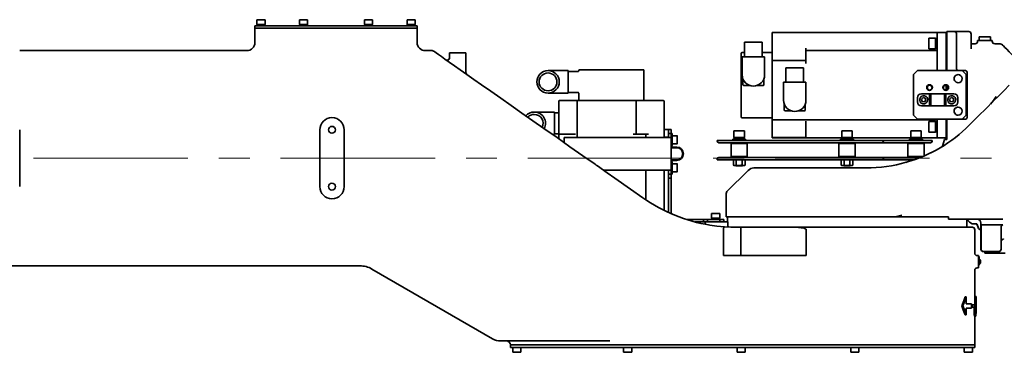
# Model space of a CAD drawing. Units: millimetres. Extents: x 5 to 1257, y 5 to 836.
# Drawn here: x 982 to 1063, y 168 to 196 of the extents above; entities that cross this region are included whole.
import ezdxf

# ---------------------------------------------------------------- set-up
doc = ezdxf.new("R2010")
doc.units = ezdxf.units.MM
doc.linetypes.add('CENTERX2', pattern=[20.32, 12.7, -2.54, 2.54, -2.54])
doc.layers.add('10', color=7, linetype='Continuous')

msp = doc.modelspace()

# ---------------------------------------------------------------- linework, layer by layer
at = {"color": 7, "linetype": 'Continuous', "lineweight": 35}
for p, q in [((1001.087383, 195.235645), (1001.087383, 195.035644)), ((1005.087387, 195.235645), (1001.087383, 195.235645)), ((1005.087387, 195.035644), (1001.087383, 195.035644)), ((1001.087383, 193.845557), (1001.087383, 195.035644)), ((1001.254054, 195.742311), (1001.254054, 195.342311)), ((1001.254054, 195.742311), (1001.258425, 195.742311)), ((1001.254054, 195.342311), (1001.258425, 195.342311)), ((1001.258425, 195.742311), (1001.92072, 195.742311)), ((1001.258425, 195.342311), (1001.92072, 195.342311)), ((1001.277991, 195.342311), (1001.277991, 195.235645)), ((1001.894526, 195.235645), (1001.894526, 195.342311)), ((1001.896361, 195.235645), (1001.896361, 195.342311)), ((1001.92072, 195.342311), (1001.92072, 195.742311)), ((1004.754054, 195.742311), (1004.754054, 195.342311)), ((1004.754054, 195.742311), (1004.758418, 195.742311)), ((1004.754054, 195.342311), (1004.758418, 195.342311)), ((1004.758418, 195.742311), (1005.42072, 195.742311)), ((1004.758418, 195.342311), (1005.42072, 195.342311)), ((1004.777992, 195.342311), (1004.777992, 195.235645)), ((1010.420716, 195.235645), (1005.087387, 195.235645)), ((1010.420716, 195.035644), (1005.087387, 195.035644)), ((1005.394526, 195.235645), (1005.394526, 195.342311)), ((1005.396362, 195.235645), (1005.396362, 195.342311)), ((1005.42072, 195.342311), (1005.42072, 195.742311)), ((1010.087383, 195.742311), (1010.087383, 195.342311)), ((1010.087383, 195.742311), (1010.091754, 195.742311)), ((1010.087383, 195.342311), (1010.091754, 195.342311)), ((1010.091754, 195.742311), (1010.754049, 195.742311)), ((1010.091754, 195.342311), (1010.754049, 195.342311)), ((1010.11132, 195.342311), (1010.11132, 195.235645)), ((1014.42072, 195.235645), (1010.420716, 195.235645)), ((1014.42072, 195.035644), (1010.420716, 195.035644)), ((1010.727862, 195.235645), (1010.727862, 195.342311)), ((1010.729698, 195.235645), (1010.729698, 195.342311)), ((1010.754049, 195.342311), (1010.754049, 195.742311)), ((1013.587383, 195.742311), (1013.587383, 195.342311)), ((1013.587383, 195.742311), (1013.591754, 195.742311)), ((1013.587383, 195.342311), (1013.591754, 195.342311)), ((1013.591754, 195.742311), (1014.254049, 195.742311)), ((1013.591754, 195.342311), (1014.254049, 195.342311)), ((1013.611321, 195.342311), (1013.611321, 195.235645)), ((1014.227863, 195.235645), (1014.227863, 195.342311)), ((1014.229699, 195.235645), (1014.229699, 195.342311)), ((1014.254049, 195.342311), (1014.254049, 195.742311)), ((1014.42072, 195.235645), (1014.42072, 195.035644)), ((1014.42072, 193.845557), (1014.42072, 195.035644)), ((1043.587387, 194.535643), (1043.587387, 194.635644)), ((1043.587387, 194.336299), (1043.587387, 194.535643)), ((1043.587387, 193.768257), (1043.587387, 194.336299)), ((1057.154055, 194.702311), (1043.654048, 194.702311)), ((1057.014056, 194.219994), (1056.480714, 194.219994)), ((1056.480714, 193.703728), (1056.480714, 194.219994)), ((1057.014056, 193.703728), (1057.014056, 194.219994)), ((1057.154055, 194.702311), (1057.887383, 194.702311)), ((1057.154055, 194.035644), (1057.154055, 194.702311)), ((1057.887383, 194.035644), (1057.887383, 194.702311)), ((1057.954045, 194.635644), (1057.887383, 194.702311)), ((1057.954045, 194.768978), (1058.554049, 194.768978)), ((1057.954045, 194.768978), (1057.954045, 194.635644)), ((1057.954045, 194.635644), (1057.954045, 194.035644)), ((1058.554049, 194.768978), (1058.850531, 194.768978)), ((1058.754051, 194.568978), (1058.754051, 193.435645)), ((1058.850531, 194.768978), (1059.40816, 194.768978)), ((1059.40816, 194.768978), (1059.754058, 194.768978)), ((1059.954059, 193.361371), (1059.954059, 194.568978)), ((1060.620725, 194.335644), (1060.620725, 194.035644)), ((1060.620725, 194.335644), (1060.683238, 194.335644)), ((1060.683238, 194.335644), (1061.554054, 194.335644)), ((1061.554054, 194.035644), (1061.554054, 194.335644)), ((1041.320725, 193.902311), (1041.320725, 192.702311)), ((1041.320725, 193.902311), (1042.787381, 193.902311)), ((1042.787381, 192.702311), (1042.787381, 193.902311)), ((1043.587387, 193.371075), (1043.587387, 193.768257)), ((1046.354059, 193.20159), (1046.354059, 193.412884)), ((1056.480714, 193.353327), (1056.480714, 193.703728)), ((1057.154055, 194.195882), (1057.014056, 194.195882)), ((1057.154055, 194.187824), (1057.014056, 194.187824)), ((1057.154055, 194.168183), (1057.014056, 194.168183)), ((1057.014056, 193.353327), (1057.014056, 193.703728)), ((1057.154055, 191.568978), (1057.154055, 194.035644)), ((1057.887383, 191.568978), (1057.887383, 194.035644)), ((1057.954045, 194.035644), (1057.954045, 194.016831)), ((1057.954045, 194.016831), (1057.954045, 193.435645)), ((1057.954045, 191.702311), (1057.954045, 193.435645)), ((1058.754051, 193.435645), (1058.754051, 191.702311)), ((1060.287384, 193.768978), (1059.998071, 193.768978)), ((1060.487385, 194.035644), (1061.687378, 194.035644)), ((1060.487385, 193.968977), (1060.487385, 194.035644)), ((1060.487385, 193.968977), (1060.493139, 193.967325)), ((1061.687378, 193.968977), (1061.687378, 194.035644)), ((1062.282646, 193.768978), (1061.887379, 193.768978)), ((1000.420717, 193.202311), (981.754053, 193.202311)), ((1015.649513, 193.202311), (1015.087386, 193.202311)), ((1018.420716, 193.035644), (1017.087384, 193.035644)), ((1017.087384, 192.623853), (1017.087384, 193.035644)), ((1018.420716, 191.41016), (1018.420716, 193.035644)), ((1041.054046, 192.945387), (1041.054046, 192.979451)), ((1041.054046, 191.918381), (1041.054046, 192.945387)), ((1041.120724, 193.046118), (1041.320725, 193.046118)), ((1041.130721, 192.702311), (1041.130721, 191.215645)), ((1041.130721, 192.702311), (1042.977385, 192.702311)), ((1042.787381, 193.046118), (1043.520725, 193.046118)), ((1042.977385, 191.215645), (1042.977385, 192.702311)), ((1043.587387, 192.654917), (1043.587387, 193.371075)), ((1043.587387, 192.332738), (1043.587387, 192.654917)), ((1046.354059, 192.934924), (1046.354059, 193.20159)), ((1046.354059, 193.20159), (1057.154055, 193.20159)), ((1046.354059, 192.135108), (1046.354059, 192.934924)), ((1056.480714, 193.353327), (1057.014056, 193.353327)), ((1057.014056, 193.377439), (1057.154055, 193.377439)), ((1057.154055, 191.568978), (1057.154055, 192.934924)), ((1041.054046, 191.168978), (1041.054046, 191.918381)), ((1043.587387, 192.134793), (1043.587387, 192.332738)), ((1043.587387, 187.801589), (1043.587387, 192.134793)), ((1043.654048, 192.399405), (1046.354059, 192.399405)), ((1044.720717, 191.802311), (1044.720717, 190.602311)), ((1044.720717, 191.802311), (1046.187389, 191.802311)), ((1046.187389, 190.602311), (1046.187389, 191.802311)), ((1026.843576, 191.558978), (1025.177387, 191.558978)), ((1026.843576, 191.502311), (1026.843576, 191.558978)), ((1026.843576, 191.502311), (1027.688865, 191.502311)), ((1026.843576, 191.435644), (1026.843576, 191.502311)), ((1026.843576, 190.95413), (1026.843576, 191.435644)), ((1027.776913, 191.635644), (1027.810975, 191.635644)), ((1027.810975, 191.635644), (1028.837979, 191.635644)), ((1028.837979, 191.635644), (1029.587384, 191.635644)), ((1029.587384, 191.635644), (1031.187387, 191.635644)), ((1031.187387, 191.635644), (1031.936792, 191.635644)), ((1031.936792, 191.635644), (1032.963796, 191.635644)), ((1032.963796, 191.635644), (1032.997858, 191.635644)), ((1033.064528, 191.568978), (1033.064528, 189.168978)), ((1041.054046, 189.568978), (1041.054046, 191.168978)), ((1055.554044, 191.568978), (1055.220719, 191.235644)), ((1055.220719, 187.902311), (1055.220719, 191.235644)), ((1055.554044, 191.568978), (1059.220715, 191.568978)), ((1057.954045, 191.568978), (1057.954045, 191.702311)), ((1059.554056, 191.235644), (1059.220715, 191.568978)), ((1059.220715, 191.568978), (1059.487378, 191.568978)), ((1059.554056, 191.235644), (1059.554056, 187.902311)), ((1059.620718, 191.435644), (1059.620718, 187.702311)), ((1026.843576, 190.317158), (1026.843576, 190.95413)), ((1026.843576, 189.835645), (1026.843576, 190.317158)), ((1041.187386, 190.897159), (1041.187386, 190.415644)), ((1041.254047, 190.348978), (1041.735574, 190.348978)), ((1042.372533, 190.348978), (1042.854059, 190.348978)), ((1042.92072, 190.415644), (1042.92072, 190.897159)), ((1044.530713, 190.602311), (1044.530713, 189.135645)), ((1044.530713, 190.602311), (1046.377393, 190.602311)), ((1046.377393, 189.135645), (1046.377393, 190.602311)), ((1057.887383, 189.969674), (1057.887383, 190.368282)), ((1057.954045, 190.35079), (1057.954045, 189.987166)), ((1025.177387, 189.712311), (1026.843576, 189.712311)), ((1026.843576, 189.768978), (1026.843576, 189.835645)), ((1026.843576, 189.712311), (1026.843576, 189.768978)), ((1027.688865, 189.768978), (1026.843576, 189.768978)), ((1027.710243, 189.702311), (1027.710243, 189.168978)), ((1041.054046, 188.819574), (1041.054046, 189.568978)), ((1056.537378, 189.668978), (1055.870712, 189.668978)), ((1056.59738, 189.668978), (1056.537378, 189.668978)), ((1056.537378, 188.668977), (1056.537378, 189.668978)), ((1056.650722, 189.668978), (1056.59738, 189.668978)), ((1056.650722, 189.668978), (1056.650722, 188.668977)), ((1057.757381, 189.668978), (1056.650722, 189.668978)), ((1057.757381, 189.668978), (1057.757381, 188.668977)), ((1057.810724, 189.668978), (1057.757381, 189.668978)), ((1057.870726, 189.668978), (1057.810724, 189.668978)), ((1057.870726, 189.668978), (1057.870726, 188.668977)), ((1058.537392, 189.668978), (1057.870726, 189.668978)), ((1026.054052, 189.035644), (1026.054052, 186.335644)), ((1026.120722, 189.102311), (1026.318204, 189.102311)), ((1026.318204, 189.102311), (1026.442126, 189.102311)), ((1026.442126, 189.102311), (1027.000638, 189.102311)), ((1027.000638, 189.102311), (1027.486066, 189.102311)), ((1027.486066, 189.102311), (1027.626089, 189.102311)), ((1027.559419, 189.035644), (1027.559419, 186.068978)), ((1027.626089, 189.102311), (1027.809902, 189.102311)), ((1027.809902, 189.102311), (1032.160191, 189.102311)), ((1032.160191, 189.102311), (1032.349463, 189.102311)), ((1032.349463, 189.102311), (1032.672028, 189.102311)), ((1032.416205, 186.335644), (1032.416205, 189.035644)), ((1032.672028, 189.102311), (1033.400555, 189.102311)), ((1033.400555, 189.102311), (1033.792754, 189.102311)), ((1033.792754, 189.102311), (1034.454056, 189.102311)), ((1034.454056, 189.102311), (1034.654049, 189.102311)), ((1034.720719, 189.035644), (1034.720719, 186.068978)), ((1041.054046, 187.792568), (1041.054046, 188.819574)), ((1044.587378, 188.817159), (1044.587378, 188.335644)), ((1046.320712, 188.335644), (1046.320712, 188.817159)), ((1055.537387, 189.335645), (1055.537387, 189.002311)), ((1055.998091, 189.351248), (1055.868216, 189.21165)), ((1055.868216, 189.21165), (1055.924181, 189.029381)), ((1055.870712, 188.668977), (1056.537378, 188.668977)), ((1055.924181, 189.029381), (1056.110004, 188.986708)), ((1056.18393, 189.308576), (1055.998091, 189.351248)), ((1056.110004, 188.986708), (1056.239879, 189.126306)), ((1056.239879, 189.126306), (1056.18393, 189.308576)), ((1056.59738, 188.668977), (1056.537378, 188.668977)), ((1056.650722, 188.668977), (1056.59738, 188.668977)), ((1057.757381, 188.668977), (1056.650722, 188.668977)), ((1057.810724, 188.668977), (1057.757381, 188.668977)), ((1057.870726, 188.668977), (1057.810724, 188.668977)), ((1057.870726, 188.668977), (1058.537392, 188.668977)), ((1058.298099, 189.351248), (1058.168224, 189.21165)), ((1058.168224, 189.21165), (1058.224189, 189.02938)), ((1058.224189, 189.02938), (1058.410013, 188.986708)), ((1058.483922, 189.308575), (1058.298099, 189.351248)), ((1058.410013, 188.986708), (1058.539887, 189.126306)), ((1058.539887, 189.126306), (1058.483922, 189.308575)), ((1058.870717, 189.002311), (1058.870717, 189.335645)), ((1025.720719, 188.158978), (1024.044049, 188.158978)), ((1025.720719, 188.102311), (1025.720719, 188.158978)), ((1025.720719, 188.102311), (1025.987383, 188.102311)), ((1025.720719, 188.035644), (1025.720719, 188.102311)), ((1025.720719, 187.55413), (1025.720719, 188.035644)), ((1041.054046, 187.758505), (1041.054046, 187.792568)), ((1043.587387, 187.60159), (1043.587387, 187.801589)), ((1044.654055, 188.268978), (1045.135565, 188.268978)), ((1045.77254, 188.268978), (1046.254051, 188.268978)), ((1055.220719, 187.902311), (1055.554044, 187.568978)), ((1059.220715, 187.568978), (1059.554056, 187.902311)), ((1025.720719, 186.917158), (1025.720719, 187.55413)), ((1041.120724, 187.691838), (1043.520725, 187.691838)), ((1043.587387, 187.462071), (1043.587387, 187.60159)), ((1043.587387, 186.980719), (1043.587387, 187.462071)), ((1043.587387, 186.424452), (1043.587387, 186.980719)), ((1043.654048, 187.534923), (1057.154055, 187.534923)), ((1046.354059, 186.968257), (1046.354059, 187.41009)), ((1046.354059, 186.401658), (1046.354059, 186.968257)), ((1059.220715, 187.568978), (1055.554044, 187.568978)), ((1057.014056, 187.384628), (1056.480714, 187.384628)), ((1056.480714, 187.376618), (1056.480714, 187.384628)), ((1056.480714, 186.517962), (1056.480714, 187.376618)), ((1057.014056, 187.376618), (1057.014056, 187.384628)), ((1057.014056, 186.517962), (1057.014056, 187.376618)), ((1057.154055, 187.360516), (1057.014056, 187.360516)), ((1057.154055, 186.702311), (1057.154055, 187.568978)), ((1057.887383, 186.702311), (1057.887383, 187.568978)), ((1057.954045, 187.435644), (1057.954045, 187.568978)), ((1057.954045, 185.902311), (1057.954045, 187.435644)), ((1059.487378, 187.568978), (1059.220715, 187.568978)), ((981.754053, 182.035644), (981.754053, 186.702311)), ((1006.42072, 186.702311), (1006.42072, 182.035644)), ((1008.420718, 182.035644), (1008.420718, 186.702311)), ((1025.552515, 186.312311), (1025.720719, 186.312311)), ((1025.720719, 186.435644), (1025.720719, 186.917158)), ((1025.720719, 186.368978), (1025.720719, 186.435644)), ((1025.720719, 186.312311), (1025.720719, 186.368978)), ((1025.987383, 186.368978), (1025.720719, 186.368978)), ((1026.054052, 186.335644), (1026.054052, 185.961129)), ((1026.054052, 186.335644), (1026.320716, 186.335644)), ((1026.320716, 186.335644), (1026.992754, 186.335644)), ((1026.992754, 186.335644), (1027.434138, 186.335644)), ((1032.163743, 186.335644), (1032.980168, 186.335644)), ((1032.980168, 186.335644), (1033.226089, 186.335644)), ((1033.226089, 186.335644), (1033.226089, 186.068978)), ((1033.226089, 186.335644), (1033.441842, 186.335644)), ((1035.051215, 186.735644), (1034.720719, 186.735644)), ((1035.087383, 186.735644), (1035.051215, 186.735644)), ((1035.087383, 186.735644), (1035.287384, 186.735644)), ((1035.087383, 186.402311), (1035.087383, 186.735644)), ((1035.287384, 186.402311), (1035.087383, 186.402311)), ((1035.087383, 186.402311), (1035.087383, 186.268978)), ((1035.087383, 186.068978), (1035.087383, 186.268978)), ((1035.287384, 186.735644), (1035.287384, 186.402311)), ((1035.287384, 186.402311), (1035.287384, 186.268978)), ((1035.287384, 186.402311), (1035.340718, 186.402311)), ((1035.287384, 186.268978), (1035.287384, 186.068978)), ((1035.340718, 186.402311), (1035.340718, 186.068978)), ((1035.340718, 186.402311), (1035.394053, 186.402311)), ((1035.394053, 186.402311), (1035.394053, 186.068978)), ((1035.787388, 186.218978), (1035.394053, 186.218978)), ((1035.794055, 186.212311), (1035.794055, 185.56174)), ((1040.45405, 186.615644), (1040.45405, 186.082311)), ((1040.45405, 186.615644), (1040.887391, 186.615644)), ((1040.887391, 186.615644), (1041.320725, 186.615644)), ((1041.320725, 186.082311), (1041.320725, 186.615644)), ((1043.587387, 186.347665), (1043.587387, 186.424452)), ((1043.587387, 186.149634), (1043.587387, 186.347665)), ((1043.587387, 186.146476), (1043.587387, 186.149634)), ((1043.587387, 186.102311), (1043.587387, 186.146476)), ((1046.354059, 186.135792), (1046.354059, 186.401658)), ((1046.354059, 186.08345), (1046.354059, 186.135792)), ((1049.320718, 186.615644), (1049.320718, 186.082311)), ((1049.320718, 186.615644), (1049.754051, 186.615644)), ((1049.754051, 186.615644), (1050.187385, 186.615644)), ((1050.187385, 186.082311), (1050.187385, 186.615644)), ((1054.987387, 186.615644), (1054.987387, 186.082311)), ((1054.987387, 186.615644), (1055.42072, 186.615644)), ((1055.42072, 186.615644), (1055.854054, 186.615644)), ((1055.854054, 186.082311), (1055.854054, 186.615644)), ((1056.480714, 186.517962), (1057.014056, 186.517962)), ((1057.154055, 186.870488), (1057.014056, 186.870488)), ((1057.154055, 186.8033), (1057.014056, 186.8033)), ((1057.014056, 186.542074), (1057.154055, 186.542074)), ((1057.154055, 186.842582), (1057.01857, 186.842582)), ((1057.154055, 186.035644), (1057.154055, 186.702311)), ((1057.887383, 186.035644), (1057.887383, 186.702311)), ((1026.508876, 185.642659), (1026.508876, 186.068978)), ((1026.508876, 186.068978), (1026.775539, 186.068978)), ((1026.775539, 186.068978), (1033.943188, 186.068978)), ((1033.943188, 186.068978), (1034.226032, 186.068978)), ((1034.226032, 186.068978), (1035.170225, 186.068978)), ((1035.087383, 186.085644), (1034.720719, 186.085644)), ((1035.170225, 186.068978), (1035.287384, 186.068978)), ((1035.287384, 186.068978), (1035.287384, 183.402311)), ((1035.340718, 186.068978), (1035.340718, 185.342311)), ((1035.340718, 186.068978), (1035.340718, 185.402311)), ((1035.394053, 185.402311), (1035.340718, 185.402311)), ((1035.394053, 186.068978), (1035.394053, 185.402311)), ((1035.394053, 185.552311), (1035.787388, 185.552311)), ((1035.794055, 185.56174), (1035.794055, 185.558978)), ((1039.087387, 185.835644), (1039.087387, 185.768978)), ((1039.087387, 185.835644), (1049.754051, 185.835644)), ((1049.754051, 185.635644), (1039.220718, 185.635644)), ((1040.287387, 185.635644), (1040.220717, 185.568978)), ((1040.220717, 185.568978), (1040.220717, 184.502311)), ((1040.887391, 185.568978), (1040.220717, 185.568978)), ((1040.354049, 185.942311), (1040.354049, 185.835644)), ((1041.420718, 185.942311), (1040.354049, 185.942311)), ((1040.45405, 186.082311), (1040.887391, 186.082311)), ((1040.478162, 186.082311), (1040.478162, 185.942311)), ((1040.887391, 186.082311), (1041.320725, 186.082311)), ((1041.554057, 185.568978), (1040.887391, 185.568978)), ((1041.29612, 185.942311), (1041.29612, 186.082311)), ((1041.420718, 185.942311), (1041.420718, 185.835644)), ((1041.554057, 185.568978), (1041.48738, 185.635644)), ((1041.554057, 184.502311), (1041.554057, 185.568978)), ((1043.638345, 186.085223), (1043.654048, 186.083457)), ((1043.638345, 186.085223), (1043.646149, 186.083895)), ((1043.646149, 186.083895), (1043.654048, 186.08345)), ((1043.654048, 186.083457), (1046.354059, 186.083457)), ((1043.654048, 186.08345), (1046.354059, 186.08345)), ((1043.654048, 186.035644), (1049.34483, 186.035644)), ((1049.154047, 185.635644), (1049.087385, 185.568978)), ((1049.087385, 185.568978), (1049.087385, 184.502311)), ((1049.754051, 185.568978), (1049.087385, 185.568978)), ((1049.220725, 185.942311), (1049.220725, 185.835644)), ((1050.287378, 185.942311), (1049.220725, 185.942311)), ((1049.320718, 186.082311), (1049.754051, 186.082311)), ((1049.34483, 186.082311), (1049.34483, 185.942311)), ((1049.754051, 186.082311), (1050.187385, 186.082311)), ((1049.754051, 185.835644), (1052.22952, 185.835644)), ((1052.198573, 185.635644), (1049.754051, 185.635644)), ((1050.420717, 185.568978), (1049.754051, 185.568978)), ((1050.16278, 185.942311), (1050.16278, 186.082311)), ((1050.16278, 186.035644), (1055.011499, 186.035644)), ((1050.287378, 185.942311), (1050.287378, 185.835644)), ((1050.420717, 185.568978), (1050.354055, 185.635644)), ((1050.420717, 184.502311), (1050.420717, 185.568978)), ((1052.608144, 185.635644), (1052.198573, 185.635644)), ((1052.22952, 185.835644), (1052.741468, 185.835644)), ((1053.087381, 185.635644), (1052.608144, 185.635644)), ((1052.741468, 185.768978), (1052.741468, 185.835644)), ((1052.741468, 185.835644), (1053.087381, 185.835644)), ((1056.087387, 185.835644), (1053.087381, 185.835644)), ((1056.087387, 185.635644), (1053.087381, 185.635644)), ((1054.820716, 185.635644), (1054.754054, 185.568978)), ((1054.754054, 185.568978), (1054.754054, 184.502311)), ((1055.42072, 185.568978), (1054.754054, 185.568978)), ((1054.887378, 185.942311), (1054.887378, 185.835644)), ((1055.954047, 185.942311), (1054.887378, 185.942311)), ((1054.987387, 186.082311), (1055.42072, 186.082311)), ((1055.011499, 186.082311), (1055.011499, 185.942311)), ((1055.42072, 186.082311), (1055.854054, 186.082311)), ((1056.087387, 185.568978), (1055.42072, 185.568978)), ((1055.829449, 185.942311), (1055.829449, 186.082311)), ((1055.829449, 186.035644), (1057.154055, 186.035644)), ((1055.954047, 185.942311), (1055.954047, 185.835644)), ((1056.087387, 185.568978), (1056.020725, 185.635644)), ((1056.087387, 185.835644), (1056.754053, 185.835644)), ((1056.620713, 185.635644), (1056.087387, 185.635644)), ((1056.087387, 184.559572), (1056.087387, 185.568978)), ((1056.754053, 185.835644), (1056.754053, 185.768978)), ((1057.887383, 186.035644), (1057.154055, 186.035644)), ((1057.595177, 185.346268), (1057.75406, 185.902311)), ((1057.75406, 185.902311), (1057.892724, 185.902311)), ((1057.887383, 186.035644), (1057.954045, 186.102311)), ((1057.892724, 185.902311), (1057.954045, 185.902311)), ((1035.394053, 185.288978), (1035.754049, 185.288978)), ((1035.394053, 185.235644), (1035.754049, 185.235644)), ((1056.441645, 184.719617), (1056.91934, 184.958029)), ((1035.340718, 184.128978), (1035.340718, 183.402311)), ((1035.394053, 184.068978), (1035.340718, 184.068978)), ((1035.340718, 184.068978), (1035.340718, 183.402311)), ((1035.754049, 184.235644), (1035.394053, 184.235644)), ((1035.754049, 184.182311), (1035.394053, 184.182311)), ((1035.394053, 184.068978), (1035.394053, 183.402311)), ((1035.787388, 183.918978), (1035.394053, 183.918978)), ((1035.794055, 183.912311), (1035.794055, 183.26174)), ((1039.087387, 184.302311), (1039.087387, 184.235644)), ((1049.754051, 184.235644), (1039.087387, 184.235644)), ((1039.220718, 184.435644), (1049.754051, 184.435644)), ((1040.220717, 184.502311), (1040.287387, 184.435644)), ((1040.220717, 184.502311), (1040.887391, 184.502311)), ((1040.45405, 184.235644), (1040.408059, 184.22332)), ((1040.408059, 184.223319), (1040.408059, 183.794637)), ((1040.408059, 183.794636), (1040.45405, 183.782311)), ((1040.465335, 183.782311), (1040.45405, 183.782311)), ((1040.465335, 183.782311), (1040.588812, 183.782311)), ((1040.761427, 183.782311), (1040.588812, 183.782311)), ((1040.62072, 183.782311), (1040.62072, 183.748978)), ((1040.62072, 183.748978), (1040.887391, 183.748978)), ((1040.646088, 184.223319), (1040.646088, 183.794637)), ((1040.761427, 183.782311), (1040.646088, 183.794637)), ((1040.761427, 183.782311), (1041.010082, 183.782311)), ((1040.887391, 184.502311), (1041.554057, 184.502311)), ((1040.887391, 183.748978), (1041.154055, 183.748978)), ((1041.183476, 183.782311), (1041.010082, 183.782311)), ((1041.125413, 184.223319), (1041.125413, 183.794637)), ((1041.154055, 183.748978), (1041.154055, 183.782311)), ((1041.183476, 183.782311), (1041.308645, 183.782311)), ((1041.320725, 183.782311), (1041.308645, 183.782311)), ((1041.366708, 184.22332), (1041.320725, 184.235644)), ((1041.320725, 183.782311), (1041.366708, 183.794636)), ((1041.366708, 184.223319), (1041.366708, 183.794637)), ((1041.48738, 184.435644), (1041.554057, 184.502311)), ((1049.087385, 184.502311), (1049.154047, 184.435644)), ((1049.087385, 184.502311), (1049.754051, 184.502311)), ((1049.320718, 184.235644), (1049.274719, 184.22332)), ((1049.274719, 184.223319), (1049.274719, 183.794637)), ((1049.274719, 183.794636), (1049.320718, 183.782311)), ((1049.332003, 183.782311), (1049.320718, 183.782311)), ((1049.332003, 183.782311), (1049.455472, 183.782311)), ((1049.628087, 183.782311), (1049.455472, 183.782311)), ((1049.487388, 183.782311), (1049.487388, 183.748978)), ((1049.487388, 183.748978), (1049.754051, 183.748978)), ((1049.512756, 184.223319), (1049.512756, 183.794637)), ((1049.628087, 183.782311), (1049.512756, 183.794637)), ((1049.628087, 183.782311), (1049.876741, 183.782311)), ((1049.754051, 184.502311), (1050.420717, 184.502311)), ((1049.754051, 184.435644), (1052.198573, 184.435644)), ((1052.22952, 184.235644), (1049.754051, 184.235644)), ((1049.754051, 183.748978), (1050.020714, 183.748978)), ((1050.050151, 183.782311), (1049.876741, 183.782311)), ((1049.992088, 184.223319), (1049.992088, 183.794637)), ((1050.020714, 183.748978), (1050.020714, 183.782311)), ((1050.050151, 183.782311), (1050.175321, 183.782311)), ((1050.175321, 183.782311), (1050.187385, 183.782311)), ((1050.233384, 184.22332), (1050.187385, 184.235644)), ((1050.187385, 183.782311), (1050.233384, 183.794636)), ((1050.233384, 184.223319), (1050.233384, 183.794637)), ((1050.354055, 184.435644), (1050.420717, 184.502311)), ((1052.198573, 184.435644), (1052.608144, 184.435644)), ((1052.741468, 184.235644), (1052.22952, 184.235644)), ((1052.608144, 184.435644), (1053.087381, 184.435644)), ((1052.741468, 184.235644), (1052.741468, 184.302311)), ((1052.741468, 184.235644), (1053.087381, 184.235644)), ((1053.087381, 184.435644), (1055.79081, 184.435644)), ((1055.260487, 184.235644), (1053.087381, 184.235644)), ((1054.585747, 184.024217), (1054.665251, 184.045609)), ((1054.665251, 184.045609), (1054.678285, 184.04976)), ((1054.754054, 184.502311), (1054.820716, 184.435644)), ((1054.754054, 184.502311), (1055.42072, 184.502311)), ((1054.920725, 184.235644), (1054.920725, 184.123054)), ((1055.42072, 184.502311), (1055.964458, 184.502311)), ((1033.943188, 183.402311), (1029.708421, 183.402311)), ((1033.226089, 183.402311), (1033.226089, 180.949701)), ((1034.226032, 183.402311), (1033.943188, 183.402311)), ((1035.170225, 183.402311), (1034.226032, 183.402311)), ((1034.720719, 183.402311), (1034.720719, 180.08597)), ((1034.720719, 183.385644), (1035.087383, 183.385644)), ((1035.087383, 183.202311), (1035.087383, 183.402311)), ((1035.087383, 183.202311), (1035.087383, 183.068978)), ((1035.087383, 183.068978), (1035.287384, 183.068978)), ((1035.087383, 182.735644), (1035.087383, 183.068978)), ((1035.287384, 183.402311), (1035.170225, 183.402311)), ((1035.287384, 183.402311), (1035.287384, 183.202311)), ((1035.287384, 183.202311), (1035.287384, 183.068978)), ((1035.287384, 183.068978), (1035.287384, 182.735644)), ((1035.340718, 183.068978), (1035.287384, 183.068978)), ((1035.340718, 183.068978), (1035.340718, 183.402311)), ((1035.394053, 183.068978), (1035.340718, 183.068978)), ((1035.394053, 183.402311), (1035.394053, 183.068978)), ((1035.394053, 183.252311), (1035.787388, 183.252311)), ((1035.794055, 183.26174), (1035.794055, 183.258978)), ((1041.625456, 183.373716), (1039.879294, 181.627556)), ((1042.096857, 183.568978), (1049.754051, 183.568978)), ((1049.754051, 183.568978), (1050.357966, 183.568978)), ((1050.357966, 183.568978), (1051.316821, 183.568978)), ((1035.287384, 182.735644), (1035.087383, 182.735644)), ((1035.087383, 182.402311), (1035.087383, 182.735644)), ((1035.087383, 179.910396), (1035.087383, 182.402311)), ((1035.287384, 182.735644), (1035.287384, 182.402311)), ((1035.287384, 179.822813), (1035.287384, 182.402311)), ((1039.820715, 181.486135), (1039.820715, 179.568978)), ((1035.287384, 179.821342), (1035.396683, 179.770018)), ((1038.620722, 179.842311), (1038.620722, 179.442311)), ((1038.620722, 179.842311), (1039.25455, 179.842311)), ((1039.25455, 179.842311), (1039.287388, 179.842311)), ((1039.287388, 179.442311), (1039.287388, 179.842311)), ((1053.715646, 179.568978), (1054.269508, 179.702311)), ((1036.565459, 179.335645), (1037.620715, 179.335645)), ((1037.279713, 179.135644), (1037.620715, 179.135644)), ((1037.620715, 179.335645), (1037.954048, 179.335645)), ((1037.954048, 179.135644), (1037.620715, 179.135644)), ((1037.954048, 179.135644), (1037.954048, 179.335645)), ((1037.954048, 179.335645), (1038.287389, 179.335645)), ((1038.087388, 179.135644), (1037.954048, 179.135644)), ((1038.087388, 178.954982), (1038.087388, 179.135644)), ((1038.087388, 179.135644), (1038.220719, 179.135644)), ((1038.220719, 179.135644), (1039.82805, 179.135644)), ((1038.287389, 179.335645), (1038.287389, 179.135644)), ((1038.287389, 179.335645), (1039.287388, 179.335645)), ((1038.287389, 179.135644), (1039.287388, 179.135644)), ((1038.620722, 179.442311), (1039.25455, 179.442311)), ((1038.645073, 179.442311), (1038.645073, 179.335645)), ((1039.25455, 179.442311), (1039.287388, 179.442311)), ((1039.263443, 179.335645), (1039.263443, 179.442311)), ((1039.287388, 179.135644), (1039.287388, 179.335645)), ((1039.287388, 179.335645), (1039.620721, 179.335645)), ((1039.620721, 179.335645), (1039.620721, 179.135644)), ((1039.820715, 179.568978), (1053.715646, 179.568978)), ((1039.82805, 179.135644), (1039.961382, 179.135644)), ((1039.920715, 179.568978), (1039.920715, 179.135644)), ((1039.961382, 178.845718), (1039.961382, 179.135644)), ((1039.965737, 178.822727), (1039.961382, 178.846287)), ((1058.087385, 179.568978), (1053.715646, 179.568978)), ((1058.087385, 179.368978), (1058.087385, 179.568978)), ((1060.045246, 179.368978), (1058.087385, 179.368978)), ((1059.587387, 179.358797), (1059.587387, 178.702311)), ((1059.752262, 179.164419), (1059.81398, 179.127847)), ((1059.81398, 179.127847), (1060.037426, 178.971389)), ((1060.059949, 179.368978), (1060.045246, 179.368978)), ((1060.409486, 178.968978), (1060.052589, 178.968978)), ((1062.567349, 179.368978), (1060.059949, 179.368978)), ((1060.754049, 176.902311), (1060.754049, 179.035645)), ((1060.765493, 178.902311), (1060.765493, 176.902311)), ((1060.95405, 178.902311), (1060.765493, 178.902311)), ((1062.22072, 178.902311), (1060.95405, 178.902311)), ((1062.310143, 178.902311), (1062.22072, 178.902311)), ((1062.310143, 178.902311), (1062.545844, 178.902311)), ((1039.600813, 176.368978), (1039.600813, 178.538979)), ((1040.624702, 178.702311), (1041.016424, 178.702311)), ((1041.016424, 176.368978), (1041.016424, 178.702311)), ((1041.016424, 178.702311), (1045.55016, 178.702311)), ((1045.55016, 178.702311), (1048.294882, 178.702311)), ((1046.407258, 176.368978), (1046.407258, 178.502311)), ((1048.294882, 178.702311), (1060.054052, 178.702311)), ((1060.254053, 176.568978), (1060.254053, 178.502311)), ((1060.559738, 178.605661), (1060.754049, 178.469601)), ((1062.421596, 178.687308), (1062.409278, 178.513512)), ((1062.409278, 176.902311), (1062.409278, 178.513512)), ((1062.420722, 178.339592), (1062.420722, 176.902311)), ((1060.95405, 176.713749), (1062.22072, 176.713749)), ((1062.22072, 176.702311), (1060.95405, 176.702311)), ((1061.08739, 176.571542), (1061.08739, 176.702311)), ((1061.08739, 176.569049), (1061.08739, 176.571542)), ((1061.08739, 176.569049), (1061.08739, 176.568978)), ((1061.087406, 176.568978), (1061.287391, 176.568978)), ((1061.287391, 176.568978), (1062.754047, 176.568978)), ((1039.600813, 176.368978), (1046.407258, 176.368978)), ((1060.424109, 176.368978), (1060.554047, 176.368978)), ((1060.554047, 176.368978), (1060.554047, 176.168977)), ((1060.554047, 176.308849), (1060.620725, 176.308849)), ((1060.554047, 175.568978), (1060.554047, 176.168977)), ((1060.620725, 176.020174), (1060.554047, 176.020174)), ((1060.554047, 175.735644), (1060.620725, 175.735644)), ((1060.620725, 176.308849), (1060.620725, 176.135645)), ((1060.620725, 176.135645), (1060.620725, 176.020174)), ((1060.620725, 176.020174), (1060.620725, 175.735644)), ((1060.620725, 175.735644), (1060.620725, 175.602311)), ((1060.730715, 175.968978), (1060.730715, 175.95558)), ((1060.730715, 175.95558), (1060.730715, 175.768978)), ((1060.73089, 175.946599), (1060.730715, 175.945957)), ((1060.730715, 175.791997), (1060.73089, 175.791356)), ((974.307493, 175.535645), (1009.703839, 175.535645)), ((1020.611314, 169.54761), (1010.703838, 175.267695)), ((1060.254053, 173.029623), (1060.254053, 175.168978)), ((1060.554047, 175.368977), (1060.424109, 175.368977)), ((1060.620725, 175.602311), (1060.554047, 175.602311)), ((1060.554047, 175.568978), (1060.554047, 175.368977)), ((1059.547094, 172.98388), (1059.454715, 172.98388)), ((1059.547094, 172.98388), (1059.547094, 172.414505)), ((1059.547094, 172.414505), (1059.969254, 172.414505)), ((1059.969254, 172.414505), (1059.969254, 172.06692)), ((1060.246599, 172.341038), (1060.246599, 173.029623)), ((1060.346528, 173.029623), (1060.246599, 173.029623)), ((1060.346528, 171.95152), (1060.346528, 173.029623)), ((1060.346528, 173.029623), (1060.353378, 173.029623)), ((1060.353378, 173.029623), (1060.353378, 171.96053)), ((1059.275472, 172.245044), (1059.185652, 172.245044)), ((1059.547094, 172.06692), (1059.969254, 172.06692)), ((1059.547094, 172.06692), (1059.547094, 171.515913)), ((1060.053416, 172.341038), (1059.969254, 172.341038)), ((1060.053416, 172.149744), (1059.969254, 172.149744)), ((1060.053416, 172.149744), (1060.053416, 172.341038)), ((1060.053416, 172.341038), (1060.260872, 172.341038)), ((1060.053416, 172.149744), (1060.260872, 172.149744)), ((1060.197151, 171.942163), (1060.197151, 172.065534)), ((1060.296603, 172.065534), (1060.197151, 172.065534)), ((1060.246599, 172.065534), (1060.246599, 172.149744)), ((1060.260872, 172.341038), (1060.260872, 172.149744)), ((1060.296603, 171.942163), (1060.296603, 172.065534)), ((1060.296603, 172.065534), (1060.32205, 172.065534)), ((1060.32205, 172.065534), (1060.32205, 171.914787)), ((1059.547094, 171.515913), (1059.454715, 171.515913)), ((1060.335481, 171.396701), (1060.235663, 171.396701)), ((1060.254053, 169.035644), (1060.254053, 171.396701)), ((1060.254053, 171.394941), (1060.332843, 171.394941)), ((1026.438296, 169.368978), (1021.277988, 169.368978)), ((1028.688085, 169.368978), (1026.438296, 169.368978)), ((1030.245642, 169.368978), (1028.688085, 169.368978)), ((1022.087387, 168.835645), (1022.087387, 169.035644)), ((1028.667939, 169.035644), (1022.087387, 169.035644)), ((1028.667939, 168.835645), (1022.087387, 168.835645)), ((1022.287389, 168.835645), (1022.287389, 168.435645)), ((1022.609238, 168.435645), (1022.287389, 168.435645)), ((1022.954055, 168.435645), (1022.609238, 168.435645)), ((1022.954055, 168.435645), (1022.954055, 168.835645)), ((1048.266558, 169.035644), (1028.667939, 169.035644)), ((1030.292865, 169.035644), (1028.667939, 169.035644)), ((1048.266558, 168.835645), (1028.667939, 168.835645)), ((1048.266558, 169.035644), (1030.292865, 169.035644)), ((1031.387389, 168.835645), (1031.387389, 168.435645)), ((1031.709238, 168.435645), (1031.387389, 168.435645)), ((1032.054055, 168.435645), (1031.709238, 168.435645)), ((1032.054055, 168.435645), (1032.054055, 168.835645)), ((1040.720721, 168.835645), (1040.720721, 168.435645)), ((1041.04257, 168.435645), (1040.720721, 168.435645)), ((1041.387387, 168.435645), (1041.04257, 168.435645)), ((1041.387387, 168.435645), (1041.387387, 168.835645)), ((1060.254053, 169.035644), (1048.266558, 169.035644)), ((1060.254053, 168.835645), (1048.266558, 168.835645)), ((1050.054045, 168.835645), (1050.054045, 168.435645)), ((1050.375895, 168.435645), (1050.054045, 168.435645)), ((1050.720711, 168.435645), (1050.375895, 168.435645)), ((1050.720711, 168.435645), (1050.720711, 168.835645)), ((1059.387386, 168.835645), (1059.387386, 168.435645)), ((1059.709235, 168.435645), (1059.387386, 168.435645)), ((1060.054052, 168.435645), (1059.709235, 168.435645)), ((1060.054052, 168.435645), (1060.054052, 168.835645)), ((1060.254053, 168.835645), (1060.254053, 169.035644))]:
    msp.add_line(p, q, dxfattribs=at)
at = {"color": 7, "linetype": 'Continuous', "lineweight": 35, "flags": 128}
for points in [[(1062.518346, 193.671346), (1062.539677, 193.650026), (1062.605576, 193.584125), (1062.717601, 193.472097), (1062.875243, 193.314446), (1063.075848, 193.113845), (1063.310118, 192.879577), (1063.575224, 192.614473), (1063.864044, 192.325647), (1064.168982, 192.020709)], [(1015.764224, 193.166141), (1015.70965, 193.193054), (1015.649513, 193.202311)], [(1015.764224, 193.166141), (1015.787876, 193.14958), (1015.861157, 193.098271), (1015.987281, 193.009958), (1016.169004, 192.882716), (1016.408495, 192.715023), (1016.707226, 192.505848), (1017.065863, 192.254726), (1017.484184, 191.961817), (1017.961005, 191.627944), (1018.494173, 191.254615), (1019.080579, 190.84401), (1019.716187, 190.398951), (1020.48047, 189.863793), (1021.292523, 189.295187), (1022.143662, 188.699212), (1023.024666, 188.082326), (1023.926103, 187.451136), (1024.83861, 186.812189), (1025.916119, 186.057713), (1026.982987, 185.310685), (1028.027213, 184.579505), (1029.038664, 183.871281)], [(1059.940549, 187.222133), (1060.565634, 187.847231), (1061.175032, 188.45662), (1061.766994, 189.048583), (1062.218495, 189.500085), (1062.656597, 189.938185), (1063.079536, 190.361131)], [(1062.008544, 189.426789), (1061.777373, 189.103898), (1061.534377, 188.81805)], [(1059.802107, 187.083696), (1059.879784, 187.161383), (1059.940549, 187.222133)], [(1029.038664, 183.871281), (1029.147565, 183.795029), (1029.233086, 183.735143)], [(1029.233086, 183.735143), (1030.041555, 183.169048), (1030.675987, 182.724817)], [(1040.465335, 183.782311), (1040.433188, 183.788421), (1040.408059, 183.794637)], [(1040.646088, 183.794637), (1040.61406, 183.786928), (1040.588812, 183.782311)], [(1041.125413, 183.794637), (1041.060913, 183.786927), (1041.010082, 183.782311)], [(1041.183476, 183.782311), (1041.150892, 183.788422), (1041.125413, 183.794637)], [(1041.366708, 183.794637), (1041.334251, 183.786928), (1041.308645, 183.782311)], [(1049.332003, 183.782311), (1049.299864, 183.788421), (1049.274719, 183.794637)], [(1049.512756, 183.794637), (1049.480728, 183.786928), (1049.455472, 183.782311)], [(1049.992088, 183.794637), (1049.927588, 183.786927), (1049.876741, 183.782311)], [(1050.050151, 183.782311), (1050.017567, 183.788422), (1049.992088, 183.794637)], [(1050.233384, 183.794637), (1050.200911, 183.786928), (1050.175321, 183.782311)], [(1030.675987, 182.724817), (1031.963448, 181.823327), (1032.977013, 181.113617)], [(1038.47938, 178.876034), (1039.043446, 178.796407), (1039.690006, 178.735113)], [(1059.754058, 179.167446), (1059.750513, 179.17542), (1059.739975, 179.197722), (1059.72257, 179.230263), (1059.698331, 179.26789), (1059.667257, 179.305332), (1059.629253, 179.337706), (1059.584192, 179.360408), (1059.531836, 179.368978)], [(1060.037426, 178.971389), (1060.061761, 178.971423), (1060.133874, 178.971524), (1060.249078, 178.971681), (1060.401825, 178.971883)], [(1039.690006, 178.735113), (1039.656643, 178.722675), (1039.627699, 178.681705), (1039.616334, 178.651823), (1039.607878, 178.617221), (1039.602617, 178.579123), (1039.600813, 178.538979)], [(1039.690006, 178.735113), (1040.213168, 178.708663), (1040.624702, 178.702311)], [(1046.407258, 178.502311), (1046.405256, 178.514499), (1046.399279, 178.526649), (1046.389298, 178.538758), (1046.375342, 178.550829), (1046.324988, 178.57981), (1046.276049, 178.599632), (1046.216746, 178.618638), (1046.113654, 178.644362), (1045.995557, 178.666408), (1045.772588, 178.693105), (1045.55016, 178.702311)], [(1060.555557, 178.610426), (1060.557385, 178.607756), (1060.559738, 178.605661)], [(1062.444023, 177.599235), (1062.458996, 177.629619), (1062.530966, 177.702654), (1062.581511, 177.728621), (1062.592574, 177.732391), (1062.599313, 177.734528), (1062.603573, 177.737675)], [(1059.185652, 172.245044), (1059.34091, 172.658792), (1059.454715, 172.98388)], [(1059.275472, 172.245044), (1059.432208, 172.658792), (1059.547094, 172.98388)], [(1059.454715, 171.515913), (1059.308612, 171.924226), (1059.185652, 172.245044)], [(1059.547094, 171.515913), (1059.399609, 171.924226), (1059.275472, 172.245044)]]:
    msp.add_lwpolyline(points, dxfattribs=at)
at = {"color": 7, "linetype": 'Continuous', "lineweight": 35}
for radius in [0.923333, 0.733333]:
    msp.add_circle((1025.177385, 190.635644), radius, dxfattribs=at)
for centre, radius, start, end in [((1043.654052, 194.635645), 0.066667, 90, 180), ((1058.554052, 194.568978), 0.2, 0, 90), ((1059.754052, 194.568978), 0.2, 0, 90), ((1000.420719, 193.868978), 0.666667, 270, 0), ((1015.087385, 193.868978), 0.666667, 180, 270), ((1059.998069, 194.102311), 0.333333, 262.41188325, 270), ((1060.288241, 193.968754), 0.200018, 270.08229308, 359.98976005), ((1061.886526, 193.968732), 0.19999, 180.0021691, 269.921218), ((1062.282647, 193.435644), 0.333333, 45, 90), ((1016.887385, 192.623853), 0.2, 235, 360), ((1041.120719, 192.979451), 0.066667, 90, 180), ((1043.520719, 193.112784), 0.066667, 270, 0), ((1016.893762, 192.614777), 0.191814, 261.54493354, 348.63121228), ((1043.654051, 192.33274), 0.066665, 90.00255306, 180.00128907), ((1043.654058, 192.332733), 0.066672, 90.00858629, 179.99525584), ((1018.620719, 191.41016), 0.2, 180, 235), ((1027.643579, 191.568978), 0.066667, 270, 0), ((1027.776912, 191.568978), 0.066667, 90, 180), ((1032.997858, 191.568978), 0.066667, 0, 90), ((1042.054037, 191.215626), 0.923315, 179.99886068, 270.00101603), ((1042.054059, 191.215637), 0.923326, 269.9996368, 0.00048649), ((1058.887385, 190.902311), 0.333333, 91.36313258, 271.36313258), ((1058.887385, 191.702311), 0.133333, 180, 270), ((1058.887385, 190.902311), 0.333333, 271.36313258, 91.36313258), ((1059.487385, 191.435644), 0.133333, 0, 90), ((1041.254052, 190.415644), 0.066667, 180, 270), ((1042.854052, 190.415644), 0.066667, 270, 0), ((1056.537385, 190.168978), 0.233333, 0, 180), ((1056.537385, 190.168978), 0.2, 0, 180), ((1057.870719, 190.168978), 0.233333, 0, 180), ((1057.870719, 190.168978), 0.2, 0, 180), ((1027.643579, 189.702311), 0.066667, 0, 90), ((1055.870719, 189.335644), 0.333333, 90, 180), ((1056.054052, 189.168978), 0.333333, 347.06731525, 167.06731525), ((1056.537385, 190.168978), 0.233333, 180, 0), ((1056.537385, 190.168978), 0.2, 180, 0), ((1057.870719, 190.168978), 0.233333, 180, 0), ((1057.870719, 190.168978), 0.2, 180, 0), ((1058.354052, 189.168978), 0.333333, 347.06731525, 167.06731525), ((1058.537385, 189.335644), 0.333333, 0, 90), ((1026.120718, 189.035645), 0.066666, 89.99673648, 180.00070226), ((1027.626088, 189.035644), 0.066667, 90, 180), ((1027.643579, 189.168978), 0.066667, 270, 0), ((1032.349462, 189.03564), 0.066671, 0.00381018, 89.99875108), ((1033.131192, 189.168978), 0.066667, 180, 270), ((1034.654052, 189.035644), 0.066667, 0, 90), ((1045.454053, 189.135659), 0.92334, 180.00087671, 359.99912329), ((1055.870719, 189.002311), 0.333333, 180, 270), ((1056.054052, 189.168978), 0.333333, 167.06731525, 347.06731525), ((1058.354052, 189.168978), 0.333333, 167.06731525, 347.06731525), ((1058.537385, 189.002311), 0.333333, 270, 360), ((1058.887385, 188.235644), 0.333333, 91.36313258, 271.36313258), ((1058.887385, 188.235644), 0.333333, 271.36313258, 91.36313258), ((1024.044052, 187.235644), 0.923333, 90, 138.12856544), ((1024.044052, 187.235644), 0.733333, 90, 136.39444872), ((1024.044052, 187.235644), 0.923333, 331.86703181, 90), ((1024.044052, 187.235644), 0.733333, 333.5554409, 90), ((1025.987385, 188.168978), 0.066667, 270, 0), ((1041.120719, 187.758505), 0.066667, 180, 270), ((1044.654052, 188.335644), 0.066667, 180, 270), ((1046.254052, 188.335644), 0.066667, 270, 0), ((1007.420719, 186.702311), 1, 0, 180), ((1007.420719, 186.702311), 0.283333, 0, 180), ((1043.520719, 187.625171), 0.066667, 0, 90), ((1043.654052, 187.60159), 0.066667, 180, 270), ((1051.316838, 195.568958), 11.999978, 286.00514147, 315.00002381), ((1059.487385, 187.702311), 0.133333, 270, 0), ((1007.420719, 186.702311), 0.283333, 180, 0), ((1025.987385, 186.302311), 0.066667, 0, 90), ((1035.787385, 186.212311), 0.006667, 0, 90), ((1043.651574, 186.148052), 0.064207, 181.4067669, 258.10932209), ((1035.394052, 185.342311), 0.106667, 180, 270), ((1035.394052, 185.342311), 0.053333, 180, 270), ((1035.787385, 185.558978), 0.006667, 270, 0), ((1039.220719, 185.768978), 0.133333, 180, 270), ((1043.654052, 186.102311), 0.066667, 180, 270), ((1043.644993, 186.130326), 0.045591, 224.60068093, 261.61443881), ((1052.60814, 185.768978), 0.133333, 270, 0), ((1056.620719, 185.768978), 0.133333, 270, 0), ((1035.754052, 184.735644), 0.553333, 270, 90), ((1035.754052, 184.735644), 0.5, 270, 90), ((1035.394052, 184.128978), 0.106667, 90, 180), ((1035.394052, 184.128978), 0.053333, 90, 180), ((1035.787385, 183.912311), 0.006667, 0, 90), ((1039.220719, 184.302311), 0.133333, 90, 180), ((1051.316832, 195.568921), 11.999943, 269.99994932, 286.00521731), ((1052.60814, 184.302311), 0.133333, 0, 90), ((1035.787385, 183.258978), 0.006667, 270, 0), ((1042.096861, 182.902311), 0.666667, 90, 135), ((1007.420719, 182.035644), 0.283333, 0, 180), ((1007.420719, 182.035644), 1, 180, 0), ((1007.420719, 182.035644), 0.283333, 180, 0), ((1040.020719, 181.486135), 0.2, 135, 180), ((1040.624723, 192.035711), 13.333402, 235.00007867, 260.74086645), ((1060.400757, 178.941572), 0.028762, 29.29143065, 72.33244334), ((1060.420719, 179.035644), 0.333333, 0, 90), ((1060.43713, 178.95493), 0.011311, 176.3776164, 239.31142868), ((1081.911272, 186.885925), 22.90225, 200.25912421, 201.16599558), ((1081.246877, 186.621479), 22.185831, 200.242793, 201.18027067), ((1062.674721, 178.684432), 0.253142, 120.604691, 179.34910952), ((1040.10292, 178.813423), 0.138932, 176.269992, 224.05949588), ((1060.054052, 178.502311), 0.2, 0, 90), ((1060.454052, 176.568978), 0.2, 180, 270), ((1060.954052, 176.902311), 0.2, 180, 270), ((1060.954052, 176.902311), 0.188562, 180, 270), ((1062.220719, 176.902311), 0.188562, 270, 0), ((1062.220719, 176.902311), 0.2, 270, 0), ((1060.557082, 175.868978), 0.200374, 29.93833846, 71.48284782), ((1060.557082, 175.868978), 0.200374, 288.51715218, 330.06166154), ((1009.703845, 173.535676), 1.999969, 59.99973203, 90.00018634), ((1060.454052, 175.168978), 0.2, 90, 180), ((1062.091955, 171.801856), 1.899992, 175.76506976, 192.31230596), ((1062.331647, 171.813096), 2.039133, 176.37102147, 191.78277031), ((1061.753507, 171.839622), 1.433429, 176.99417965, 188.25796044), ((1058.472019, 171.860767), 1.876704, 353.05178161, 2.77177), ((1057.49415, 171.769091), 2.86563, 352.53328354, 3.83052673), ((1021.277984, 170.702311), 1.333333, 240, 270), ((1021.754052, 169.035644), 0.333333, 0, 90)]:
    msp.add_arc(centre, radius, start, end, dxfattribs=at)
at = {"layer": '10', "linetype": 'CENTERX2', "lineweight": 18}
msp.add_line((698.39814, 184.368978), (1103.642869, 184.368978), dxfattribs=at)

doc.saveas('drawing.dxf')
